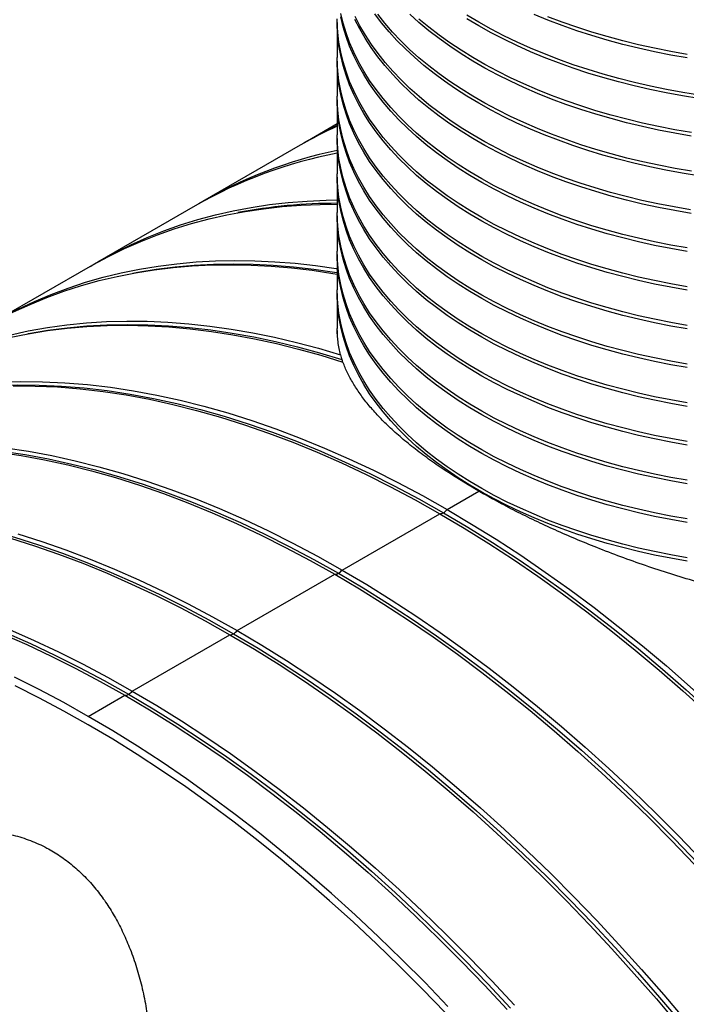
# Model space of a CAD drawing. Units: millimetres. Extents: x 500 to 20500, y 500 to 14350.
# Drawn here: x 15432 to 15690, y 7770 to 8151 of the extents above; entities that cross this region are included whole.
import ezdxf

# ---------------------------------------------------------------- set-up
doc = ezdxf.new("R2010")
doc.units = ezdxf.units.MM
doc.header["$LTSCALE"] = 50

msp = doc.modelspace()

# ---------------------------------------------------------------- linework, layer by layer
at = {"color": 7, "linetype": 'Continuous', "lineweight": 25}
for p, q in [((15554.81, 8149.81), (15554.81, 8136.2)), ((15554.81, 8134.84), (15554.81, 8121.23)), ((15554.81, 8119.87), (15554.81, 8106.26)), ((15554.81, 8110.54), (15543.28, 8103.89)), ((15540.45, 8102.26), (15502.74, 8080.49)), ((15554.81, 8104.9), (15554.81, 8091.29)), ((15554.81, 8089.93), (15554.81, 8076.32)), ((15499.91, 8078.85), (15462.2, 8057.08)), ((15554.81, 8074.96), (15554.81, 8061.35)), ((15554.81, 8059.99), (15554.81, 8046.38)), ((15459.37, 8055.45), (15421.66, 8033.68)), ((15554.81, 8045.02), (15554.81, 8031.41)), ((15554.81, 8030.05), (15554.81, 8030.73)), ((15597.23, 7961.46), (15609.48, 7968.53)), ((15556.68, 7938.05), (15594.4, 7959.83)), ((15516.14, 7914.65), (15553.86, 7936.42)), ((15475.6, 7891.25), (15513.32, 7913.02)), ((15458.63, 7881.45), (15472.77, 7889.61))]:
    msp.add_line(p, q, dxfattribs=at)
at = {"color": 7, "linetype": 'Continuous', "lineweight": 25, "flags": 128}
for points in [[(15689.97, 8047.6), (15683.63, 8048.72), (15677.37, 8049.97), (15671.19, 8051.34), (15665.1, 8052.85), (15659.1, 8054.47), (15653.21, 8056.22), (15647.43, 8058.09), (15641.76, 8060.08), (15636.22, 8062.18), (15630.82, 8064.39), (15625.55, 8066.71), (15620.43, 8069.14), (15615.47, 8071.67), (15610.66, 8074.3), (15606.01, 8077.03), (15601.54, 8079.85), (15597.25, 8082.76), (15593.13, 8085.76), (15589.2, 8088.84), (15585.47, 8092), (15581.93, 8095.24), (15578.59, 8098.54), (15575.46, 8101.91), (15572.53, 8105.34), (15569.82, 8108.83), (15567.33, 8112.38), (15565.05, 8115.97), (15563, 8119.61), (15561.17, 8123.28), (15559.57, 8126.99), (15558.2, 8130.74), (15557.05, 8134.5), (15556.15, 8138.29), (15555.47, 8142.1), (15555.03, 8145.92), (15554.82, 8149.74), (15554.81, 8151.17)], [(15689.97, 8062.57), (15683.63, 8063.69), (15677.37, 8064.94), (15671.19, 8066.31), (15665.1, 8067.82), (15659.1, 8069.44), (15653.21, 8071.19), (15647.43, 8073.06), (15641.76, 8075.05), (15636.22, 8077.15), (15630.82, 8079.36), (15625.55, 8081.68), (15620.43, 8084.11), (15615.47, 8086.64), (15610.66, 8089.27), (15606.01, 8092), (15601.54, 8094.82), (15597.25, 8097.73), (15593.13, 8100.73), (15589.2, 8103.81), (15585.47, 8106.97), (15581.93, 8110.21), (15578.59, 8113.51), (15575.46, 8116.88), (15572.53, 8120.31), (15569.82, 8123.8), (15567.33, 8127.35), (15565.05, 8130.94), (15563, 8134.58), (15561.17, 8138.25), (15559.57, 8141.96), (15558.2, 8145.71), (15557.05, 8149.47), (15556.15, 8153.26)], [(15689.97, 8061.21), (15683.63, 8062.33), (15677.37, 8063.58), (15671.19, 8064.95), (15665.1, 8066.46), (15659.1, 8068.08), (15653.21, 8069.83), (15647.43, 8071.7), (15641.76, 8073.68), (15636.22, 8075.79), (15630.82, 8078), (15625.55, 8080.32), (15620.43, 8082.75), (15615.47, 8085.28), (15610.66, 8087.91), (15606.01, 8090.64), (15601.54, 8093.46), (15597.25, 8096.37), (15593.13, 8099.37), (15589.2, 8102.45), (15585.47, 8105.61), (15581.93, 8108.85), (15578.59, 8112.15), (15575.46, 8115.52), (15572.53, 8118.95), (15569.82, 8122.44), (15567.33, 8125.99), (15565.05, 8129.58), (15563, 8133.22), (15561.17, 8136.89), (15559.57, 8140.6), (15558.2, 8144.35), (15557.05, 8148.11), (15556.15, 8151.9)], [(15691.56, 8075.92), (15685.21, 8077), (15678.92, 8078.22), (15672.72, 8079.57), (15666.61, 8081.04), (15660.59, 8082.64), (15654.67, 8084.35), (15648.86, 8086.19), (15643.16, 8088.15), (15637.59, 8090.22), (15632.16, 8092.4), (15626.85, 8094.7), (15621.7, 8097.1), (15616.69, 8099.61), (15611.84, 8102.21), (15607.16, 8104.92), (15602.64, 8107.72), (15598.3, 8110.61), (15594.14, 8113.58), (15590.17, 8116.64), (15586.38, 8119.78), (15582.8, 8123), (15579.41, 8126.28), (15576.22, 8129.64), (15573.24, 8133.06), (15570.48, 8136.53), (15567.93, 8140.06), (15565.6, 8143.64), (15563.49, 8147.27), (15561.61, 8150.94)], [(15691.26, 8077.33), (15684.93, 8078.42), (15678.67, 8079.63), (15672.49, 8080.98), (15666.4, 8082.45), (15660.4, 8084.05), (15654.51, 8085.76), (15648.72, 8087.6), (15643.05, 8089.55), (15637.5, 8091.62), (15632.08, 8093.8), (15626.8, 8096.09), (15621.66, 8098.48), (15616.67, 8100.98), (15611.84, 8103.58), (15607.17, 8106.27), (15602.67, 8109.06), (15598.34, 8111.94), (15594.19, 8114.91), (15590.22, 8117.96), (15586.45, 8121.09), (15582.87, 8124.29), (15579.49, 8127.57), (15576.31, 8130.91), (15573.33, 8134.31), (15570.57, 8137.77), (15568.02, 8141.29), (15565.69, 8144.86), (15563.58, 8148.47), (15561.69, 8152.12)], [(15694.4, 8090.45), (15688.04, 8091.47), (15681.75, 8092.63), (15675.54, 8093.91), (15669.4, 8095.32), (15663.36, 8096.85), (15657.41, 8098.51), (15651.57, 8100.28), (15645.85, 8102.18), (15640.24, 8104.19), (15634.76, 8106.31), (15629.41, 8108.54), (15624.2, 8110.88), (15619.14, 8113.33), (15614.23, 8115.88), (15609.48, 8118.52), (15604.9, 8121.27), (15600.48, 8124.1), (15596.25, 8127.02), (15592.19, 8130.03), (15588.32, 8133.12), (15584.65, 8136.28), (15581.16, 8139.52), (15577.88, 8142.82), (15574.81, 8146.2), (15571.94, 8149.63), (15569.28, 8153.12)], [(15691.69, 8092.23), (15685.33, 8093.31), (15679.04, 8094.53), (15672.82, 8095.88), (15666.7, 8097.35), (15660.67, 8098.94), (15654.74, 8100.66), (15648.92, 8102.5), (15643.22, 8104.46), (15637.64, 8106.53), (15632.19, 8108.72), (15626.88, 8111.02), (15621.72, 8113.42), (15616.7, 8115.93), (15611.85, 8118.54), (15607.16, 8121.25), (15602.63, 8124.05), (15598.29, 8126.95), (15594.12, 8129.93), (15590.14, 8132.99), (15586.35, 8136.14), (15582.76, 8139.36), (15579.37, 8142.65), (15576.18, 8146.01), (15573.21, 8149.43), (15570.44, 8152.92)], [(15691.57, 8105.85), (15685.21, 8106.94), (15678.93, 8108.16), (15672.73, 8109.51), (15666.61, 8110.98), (15660.59, 8112.57), (15654.67, 8114.29), (15648.86, 8116.13), (15643.17, 8118.09), (15637.6, 8120.16), (15632.16, 8122.34), (15626.86, 8124.64), (15621.7, 8127.04), (15616.69, 8129.55), (15611.85, 8132.15), (15607.16, 8134.86), (15602.64, 8137.66), (15598.3, 8140.55), (15594.14, 8143.52), (15590.17, 8146.58), (15586.38, 8149.72), (15582.79, 8152.94)], [(15691.62, 8107.21), (15685.27, 8108.29), (15678.98, 8109.51), (15672.77, 8110.86), (15666.65, 8112.33), (15660.63, 8113.92), (15654.7, 8115.64), (15648.89, 8117.48), (15643.19, 8119.44), (15637.62, 8121.51), (15632.17, 8123.7), (15626.87, 8125.99), (15621.71, 8128.4), (15616.7, 8130.91), (15611.85, 8133.51), (15607.16, 8136.22), (15602.64, 8139.02), (15598.3, 8141.91), (15594.13, 8144.89), (15590.16, 8147.95), (15586.37, 8151.1)], [(15694.74, 8121.69), (15688.36, 8122.72), (15682.04, 8123.87), (15675.8, 8125.15), (15669.64, 8126.56), (15663.58, 8128.09), (15657.6, 8129.75), (15651.74, 8131.53), (15645.99, 8133.43), (15640.36, 8135.44), (15634.85, 8137.57), (15629.48, 8139.81), (15624.26, 8142.16), (15619.18, 8144.61), (15614.25, 8147.17), (15609.48, 8149.82), (15604.88, 8152.58)], [(15694.5, 8120.37), (15688.13, 8121.4), (15681.83, 8122.55), (15675.61, 8123.83), (15669.47, 8125.24), (15663.42, 8126.77), (15657.47, 8128.43), (15651.62, 8130.21), (15645.89, 8132.1), (15640.27, 8134.11), (15634.78, 8136.24), (15629.43, 8138.47), (15624.22, 8140.82), (15619.15, 8143.26), (15614.24, 8145.81), (15609.48, 8148.46), (15604.89, 8151.21)], [(15689.97, 8136.05), (15683.63, 8137.18), (15677.37, 8138.42), (15671.19, 8139.8), (15665.1, 8141.3), (15659.1, 8142.93), (15653.21, 8144.68), (15647.43, 8146.55), (15641.76, 8148.53), (15636.22, 8150.63), (15630.82, 8152.85)], [(15689.97, 8137.42), (15683.63, 8138.54), (15677.37, 8139.79), (15671.19, 8141.16), (15665.1, 8142.67), (15659.1, 8144.29), (15653.21, 8146.04), (15647.43, 8147.91), (15641.76, 8149.9), (15636.22, 8152)], [(15689.97, 8046.24), (15683.63, 8047.36), (15677.37, 8048.61), (15671.19, 8049.98), (15665.1, 8051.49), (15659.1, 8053.11), (15653.21, 8054.86), (15647.43, 8056.73), (15641.76, 8058.71), (15636.22, 8060.82), (15630.82, 8063.03), (15625.55, 8065.35), (15620.43, 8067.78), (15615.47, 8070.31), (15610.66, 8072.94), (15606.01, 8075.67), (15601.54, 8078.49), (15597.25, 8081.4), (15593.13, 8084.4), (15589.2, 8087.48), (15585.47, 8090.64), (15581.93, 8093.88), (15578.59, 8097.18), (15575.46, 8100.55), (15572.53, 8103.98), (15569.82, 8107.47), (15567.33, 8111.02), (15565.05, 8114.61), (15563, 8118.25), (15561.17, 8121.92), (15559.57, 8125.63), (15558.2, 8129.38), (15557.05, 8133.14), (15556.15, 8136.93), (15555.47, 8140.74), (15555.03, 8144.55), (15554.82, 8148.38), (15554.81, 8150.49)], [(15689.97, 8032.63), (15683.63, 8033.75), (15677.37, 8035), (15671.19, 8036.37), (15665.1, 8037.88), (15659.1, 8039.5), (15653.21, 8041.25), (15647.43, 8043.12), (15641.76, 8045.11), (15636.22, 8047.21), (15630.82, 8049.42), (15625.55, 8051.74), (15620.43, 8054.17), (15615.47, 8056.7), (15610.66, 8059.33), (15606.01, 8062.06), (15601.54, 8064.88), (15597.25, 8067.79), (15593.13, 8070.79), (15589.2, 8073.87), (15585.47, 8077.03), (15581.93, 8080.27), (15578.59, 8083.57), (15575.46, 8086.94), (15572.53, 8090.37), (15569.82, 8093.86), (15567.33, 8097.41), (15565.05, 8101), (15563, 8104.64), (15561.17, 8108.31), (15559.57, 8112.02), (15558.2, 8115.77), (15557.05, 8119.53), (15556.15, 8123.32), (15555.47, 8127.13), (15555.03, 8130.95), (15554.82, 8134.77), (15554.81, 8136.2)], [(15689.97, 8031.27), (15683.63, 8032.39), (15677.37, 8033.64), (15671.19, 8035.01), (15665.1, 8036.52), (15659.1, 8038.14), (15653.21, 8039.89), (15647.43, 8041.76), (15641.76, 8043.74), (15636.22, 8045.85), (15630.82, 8048.06), (15625.55, 8050.38), (15620.43, 8052.81), (15615.47, 8055.34), (15610.66, 8057.97), (15606.01, 8060.7), (15601.54, 8063.52), (15597.25, 8066.43), (15593.13, 8069.43), (15589.2, 8072.51), (15585.47, 8075.67), (15581.93, 8078.91), (15578.59, 8082.21), (15575.46, 8085.58), (15572.53, 8089.01), (15569.82, 8092.5), (15567.33, 8096.05), (15565.05, 8099.64), (15563, 8103.28), (15561.17, 8106.95), (15559.57, 8110.66), (15558.2, 8114.41), (15557.05, 8118.17), (15556.15, 8121.96), (15555.47, 8125.77), (15555.03, 8129.58), (15554.82, 8133.41), (15554.81, 8135.52)], [(15689.97, 8017.66), (15683.63, 8018.78), (15677.37, 8020.03), (15671.19, 8021.4), (15665.1, 8022.91), (15659.1, 8024.53), (15653.21, 8026.28), (15647.43, 8028.15), (15641.76, 8030.14), (15636.22, 8032.24), (15630.82, 8034.45), (15625.55, 8036.77), (15620.43, 8039.2), (15615.47, 8041.73), (15610.66, 8044.36), (15606.01, 8047.09), (15601.54, 8049.91), (15597.25, 8052.82), (15593.13, 8055.82), (15589.2, 8058.9), (15585.47, 8062.06), (15581.93, 8065.3), (15578.59, 8068.6), (15575.46, 8071.97), (15572.53, 8075.4), (15569.82, 8078.89), (15567.33, 8082.44), (15565.05, 8086.03), (15563, 8089.67), (15561.17, 8093.34), (15559.57, 8097.05), (15558.2, 8100.8), (15557.05, 8104.57), (15556.15, 8108.35), (15555.47, 8112.16), (15555.03, 8115.98), (15554.82, 8119.8), (15554.81, 8121.23)], [(15689.97, 8016.3), (15683.63, 8017.42), (15677.37, 8018.67), (15671.19, 8020.04), (15665.1, 8021.55), (15659.1, 8023.17), (15653.21, 8024.92), (15647.43, 8026.79), (15641.76, 8028.77), (15636.22, 8030.88), (15630.82, 8033.09), (15625.55, 8035.41), (15620.43, 8037.84), (15615.47, 8040.37), (15610.66, 8043), (15606.01, 8045.73), (15601.54, 8048.55), (15597.25, 8051.46), (15593.13, 8054.46), (15589.2, 8057.54), (15585.47, 8060.7), (15581.93, 8063.94), (15578.59, 8067.24), (15575.46, 8070.61), (15572.53, 8074.04), (15569.82, 8077.53), (15567.33, 8081.08), (15565.05, 8084.67), (15563, 8088.31), (15561.17, 8091.98), (15559.57, 8095.69), (15558.2, 8099.44), (15557.05, 8103.2), (15556.15, 8106.99), (15555.47, 8110.8), (15555.03, 8114.61), (15554.82, 8118.44), (15554.81, 8120.55)], [(15689.97, 8002.69), (15683.63, 8003.81), (15677.37, 8005.06), (15671.19, 8006.43), (15665.1, 8007.94), (15659.1, 8009.56), (15653.21, 8011.31), (15647.43, 8013.18), (15641.76, 8015.17), (15636.22, 8017.27), (15630.82, 8019.48), (15625.55, 8021.8), (15620.43, 8024.23), (15615.47, 8026.76), (15610.66, 8029.39), (15606.01, 8032.12), (15601.54, 8034.94), (15597.25, 8037.85), (15593.13, 8040.85), (15589.2, 8043.93), (15585.47, 8047.09), (15581.93, 8050.33), (15578.59, 8053.63), (15575.46, 8057), (15572.53, 8060.43), (15569.82, 8063.92), (15567.33, 8067.47), (15565.05, 8071.06), (15563, 8074.7), (15561.17, 8078.37), (15559.57, 8082.08), (15558.2, 8085.83), (15557.05, 8089.6), (15556.15, 8093.38), (15555.47, 8097.19), (15555.03, 8101.01), (15554.82, 8104.83), (15554.81, 8106.26)], [(15689.97, 8001.33), (15683.63, 8002.45), (15677.37, 8003.7), (15671.19, 8005.07), (15665.1, 8006.58), (15659.1, 8008.2), (15653.21, 8009.95), (15647.43, 8011.82), (15641.76, 8013.81), (15636.22, 8015.91), (15630.82, 8018.12), (15625.55, 8020.44), (15620.43, 8022.87), (15615.47, 8025.4), (15610.66, 8028.03), (15606.01, 8030.76), (15601.54, 8033.58), (15597.25, 8036.49), (15593.13, 8039.49), (15589.2, 8042.57), (15585.47, 8045.73), (15581.93, 8048.97), (15578.59, 8052.27), (15575.46, 8055.64), (15572.53, 8059.07), (15569.82, 8062.56), (15567.33, 8066.11), (15565.05, 8069.7), (15563, 8073.34), (15561.17, 8077.01), (15559.57, 8080.72), (15558.2, 8084.47), (15557.05, 8088.23), (15556.15, 8092.02), (15555.47, 8095.83), (15555.03, 8099.65), (15554.82, 8103.47), (15554.81, 8105.58)], [(15689.97, 7987.72), (15683.63, 7988.84), (15677.37, 7990.09), (15671.19, 7991.46), (15665.1, 7992.97), (15659.1, 7994.59), (15653.21, 7996.34), (15647.43, 7998.21), (15641.76, 8000.2), (15636.22, 8002.3), (15630.82, 8004.51), (15625.55, 8006.83), (15620.43, 8009.26), (15615.47, 8011.79), (15610.66, 8014.42), (15606.01, 8017.15), (15601.54, 8019.97), (15597.25, 8022.89), (15593.13, 8025.88), (15589.2, 8028.96), (15585.47, 8032.12), (15581.93, 8035.36), (15578.59, 8038.66), (15575.46, 8042.03), (15572.53, 8045.46), (15569.82, 8048.95), (15567.33, 8052.5), (15565.05, 8056.09), (15563, 8059.73), (15561.17, 8063.4), (15559.57, 8067.12), (15558.2, 8070.86), (15557.05, 8074.63), (15556.15, 8078.41), (15555.47, 8082.22), (15555.03, 8086.04), (15554.82, 8089.86), (15554.81, 8091.29)], [(15689.97, 7986.36), (15683.63, 7987.48), (15677.37, 7988.73), (15671.19, 7990.1), (15665.1, 7991.61), (15659.1, 7993.23), (15653.21, 7994.98), (15647.43, 7996.85), (15641.76, 7998.84), (15636.22, 8000.94), (15630.82, 8003.15), (15625.55, 8005.47), (15620.43, 8007.9), (15615.47, 8010.43), (15610.66, 8013.06), (15606.01, 8015.79), (15601.54, 8018.61), (15597.25, 8021.52), (15593.13, 8024.52), (15589.2, 8027.6), (15585.47, 8030.76), (15581.93, 8034), (15578.59, 8037.3), (15575.46, 8040.67), (15572.53, 8044.1), (15569.82, 8047.59), (15567.33, 8051.14), (15565.05, 8054.73), (15563, 8058.37), (15561.17, 8062.04), (15559.57, 8065.75), (15558.2, 8069.5), (15557.05, 8073.26), (15556.15, 8077.05), (15555.47, 8080.86), (15555.03, 8084.68), (15554.82, 8088.5), (15554.81, 8090.61)], [(15459.37, 8055.45), (15460.39, 8056.03), (15466.42, 8059.3), (15472.59, 8062.33), (15478.88, 8065.12), (15485.3, 8067.66), (15491.85, 8069.96), (15498.51, 8072.01), (15505.3, 8073.82), (15512.19, 8075.38), (15519.19, 8076.69), (15526.3, 8077.75), (15533.51, 8078.56), (15540.82, 8079.12), (15548.23, 8079.43), (15554.81, 8079.49)], [(15460.79, 8056.26), (15462.88, 8057.47), (15468.9, 8060.75), (15475.05, 8063.79), (15481.34, 8066.59), (15487.75, 8069.15), (15494.28, 8071.46), (15500.94, 8073.53), (15507.71, 8075.35), (15514.59, 8076.92), (15521.59, 8078.25), (15528.69, 8079.32), (15535.89, 8080.15), (15543.18, 8080.72), (15550.58, 8081.05), (15554.81, 8081.12)], [(15689.97, 7972.75), (15683.63, 7973.87), (15677.37, 7975.12), (15671.19, 7976.49), (15665.1, 7978), (15659.1, 7979.62), (15653.21, 7981.37), (15647.43, 7983.24), (15641.76, 7985.23), (15636.22, 7987.33), (15630.82, 7989.54), (15625.55, 7991.86), (15620.43, 7994.29), (15615.47, 7996.82), (15610.66, 7999.45), (15606.01, 8002.18), (15601.54, 8005), (15597.25, 8007.92), (15593.13, 8010.91), (15589.2, 8013.99), (15585.47, 8017.15), (15581.93, 8020.39), (15578.59, 8023.69), (15575.46, 8027.06), (15572.53, 8030.49), (15569.82, 8033.98), (15567.33, 8037.53), (15565.05, 8041.12), (15563, 8044.76), (15561.17, 8048.43), (15559.57, 8052.15), (15558.2, 8055.89), (15557.05, 8059.66), (15556.15, 8063.44), (15555.47, 8067.25), (15555.03, 8071.07), (15554.82, 8074.89), (15554.81, 8076.32)], [(15689.97, 7971.39), (15683.63, 7972.51), (15677.37, 7973.76), (15671.19, 7975.13), (15665.1, 7976.64), (15659.1, 7978.26), (15653.21, 7980.01), (15647.43, 7981.88), (15641.76, 7983.87), (15636.22, 7985.97), (15630.82, 7988.18), (15625.55, 7990.5), (15620.43, 7992.93), (15615.47, 7995.46), (15610.66, 7998.09), (15606.01, 8000.82), (15601.54, 8003.64), (15597.25, 8006.55), (15593.13, 8009.55), (15589.2, 8012.63), (15585.47, 8015.79), (15581.93, 8019.03), (15578.59, 8022.33), (15575.46, 8025.7), (15572.53, 8029.13), (15569.82, 8032.62), (15567.33, 8036.17), (15565.05, 8039.76), (15563, 8043.4), (15561.17, 8047.07), (15559.57, 8050.78), (15558.2, 8054.53), (15557.05, 8058.29), (15556.15, 8062.08), (15555.47, 8065.89), (15555.03, 8069.71), (15554.82, 8073.53), (15554.81, 8075.64)], [(15689.97, 7957.78), (15683.63, 7958.9), (15677.37, 7960.15), (15671.19, 7961.52), (15665.1, 7963.03), (15659.1, 7964.65), (15653.21, 7966.4), (15647.43, 7968.27), (15641.76, 7970.26), (15636.22, 7972.36), (15630.82, 7974.57), (15625.55, 7976.89), (15620.43, 7979.32), (15615.47, 7981.85), (15610.66, 7984.48), (15606.01, 7987.21), (15601.54, 7990.03), (15597.25, 7992.95), (15593.13, 7995.94), (15589.2, 7999.02), (15585.47, 8002.18), (15581.93, 8005.42), (15578.59, 8008.72), (15575.46, 8012.09), (15572.53, 8015.52), (15569.82, 8019.01), (15567.33, 8022.56), (15565.05, 8026.15), (15563, 8029.79), (15561.17, 8033.46), (15559.57, 8037.18), (15558.2, 8040.92), (15557.05, 8044.69), (15556.15, 8048.47), (15555.47, 8052.28), (15555.03, 8056.1), (15554.82, 8059.92), (15554.81, 8061.35)], [(15689.97, 7956.42), (15683.63, 7957.54), (15677.37, 7958.79), (15671.19, 7960.16), (15665.1, 7961.67), (15659.1, 7963.29), (15653.21, 7965.04), (15647.43, 7966.91), (15641.76, 7968.9), (15636.22, 7971), (15630.82, 7973.21), (15625.55, 7975.53), (15620.43, 7977.96), (15615.47, 7980.49), (15610.66, 7983.12), (15606.01, 7985.85), (15601.54, 7988.67), (15597.25, 7991.58), (15593.13, 7994.58), (15589.2, 7997.66), (15585.47, 8000.82), (15581.93, 8004.06), (15578.59, 8007.36), (15575.46, 8010.73), (15572.53, 8014.16), (15569.82, 8017.65), (15567.33, 8021.2), (15565.05, 8024.79), (15563, 8028.43), (15561.17, 8032.1), (15559.57, 8035.81), (15558.2, 8039.56), (15557.05, 8043.32), (15556.15, 8047.11), (15555.47, 8050.92), (15555.03, 8054.74), (15554.82, 8058.56), (15554.81, 8060.67)], [(15418.83, 8032.05), (15423.56, 8034.68), (15429.77, 8037.85), (15436.12, 8040.77), (15442.6, 8043.44), (15449.21, 8045.85), (15455.95, 8048.02), (15462.8, 8049.93), (15469.78, 8051.58), (15476.86, 8052.98), (15484.06, 8054.12), (15491.36, 8055), (15498.77, 8055.62), (15506.27, 8055.99), (15513.87, 8056.09), (15521.55, 8055.94), (15529.32, 8055.53), (15537.17, 8054.86), (15545.1, 8053.93), (15553.1, 8052.74), (15554.81, 8052.45)], [(15420.25, 8032.86), (15425.38, 8035.76), (15431.56, 8038.97), (15437.87, 8041.92), (15444.32, 8044.63), (15450.9, 8047.09), (15457.6, 8049.29), (15464.42, 8051.24), (15471.37, 8052.94), (15478.42, 8054.38), (15485.59, 8055.56), (15492.86, 8056.49), (15500.24, 8057.16), (15507.71, 8057.57), (15515.27, 8057.72), (15522.93, 8057.62), (15530.67, 8057.26), (15538.5, 8056.64), (15546.4, 8055.76), (15554.37, 8054.62), (15554.81, 8054.55)], [(15475.85, 8052.84), (15477.74, 8053.19), (15484.91, 8054.36), (15492.19, 8055.26), (15499.57, 8055.91), (15507.05, 8056.3), (15514.62, 8056.44), (15522.28, 8056.31), (15530.03, 8055.93), (15537.85, 8055.29), (15545.76, 8054.39), (15553.73, 8053.23), (15554.81, 8053.06)], [(15689.97, 7942.81), (15683.63, 7943.93), (15677.37, 7945.18), (15671.19, 7946.55), (15665.1, 7948.06), (15659.1, 7949.68), (15653.21, 7951.43), (15647.43, 7953.3), (15641.76, 7955.29), (15636.22, 7957.39), (15630.82, 7959.6), (15625.55, 7961.92), (15620.43, 7964.35), (15615.47, 7966.88), (15610.66, 7969.51), (15606.01, 7972.24), (15601.54, 7975.06), (15597.25, 7977.98), (15593.13, 7980.97), (15589.2, 7984.05), (15585.47, 7987.21), (15581.93, 7990.45), (15578.59, 7993.75), (15575.46, 7997.12), (15572.53, 8000.55), (15569.82, 8004.04), (15567.33, 8007.59), (15565.05, 8011.18), (15563, 8014.82), (15561.17, 8018.49), (15559.57, 8022.21), (15558.2, 8025.95), (15557.05, 8029.72), (15556.15, 8033.5), (15555.47, 8037.31), (15555.03, 8041.13), (15554.82, 8044.95), (15554.81, 8046.38)], [(15689.97, 7941.45), (15683.63, 7942.57), (15677.37, 7943.82), (15671.19, 7945.19), (15665.1, 7946.7), (15659.1, 7948.32), (15653.21, 7950.07), (15647.43, 7951.94), (15641.76, 7953.93), (15636.22, 7956.03), (15630.82, 7958.24), (15625.55, 7960.56), (15620.43, 7962.99), (15615.47, 7965.52), (15610.66, 7968.15), (15606.01, 7970.88), (15601.54, 7973.7), (15597.25, 7976.61), (15593.13, 7979.61), (15589.2, 7982.69), (15585.47, 7985.85), (15581.93, 7989.09), (15578.59, 7992.39), (15575.46, 7995.76), (15572.53, 7999.19), (15569.82, 8002.68), (15567.33, 8006.23), (15565.05, 8009.82), (15563, 8013.46), (15561.17, 8017.13), (15559.57, 8020.84), (15558.2, 8024.59), (15557.05, 8028.35), (15556.15, 8032.14), (15555.47, 8035.95), (15555.03, 8039.77), (15554.82, 8043.59), (15554.81, 8045.7)], [(15428.19, 8028.92), (15435.45, 8030.51), (15442.83, 8031.82), (15450.32, 8032.86), (15457.93, 8033.62), (15465.64, 8034.1), (15473.45, 8034.31), (15481.36, 8034.25), (15489.36, 8033.9), (15497.45, 8033.28), (15505.62, 8032.38), (15513.87, 8031.21), (15522.19, 8029.77), (15530.58, 8028.05), (15539.04, 8026.05), (15547.55, 8023.79), (15556.12, 8021.26)], [(15435.31, 8029.43), (15435.54, 8029.48), (15442.95, 8030.74), (15450.47, 8031.73), (15458.1, 8032.44), (15465.83, 8032.88), (15473.67, 8033.03), (15481.6, 8032.91), (15489.62, 8032.52), (15497.73, 8031.84), (15505.93, 8030.89), (15514.2, 8029.67), (15522.54, 8028.17), (15530.95, 8026.39), (15539.42, 8024.34), (15547.95, 8022.02), (15556.53, 8019.43)], [(15428.07, 8027.92), (15435.4, 8029.41), (15442.85, 8030.62), (15450.42, 8031.55), (15458.09, 8032.21), (15465.87, 8032.59), (15473.75, 8032.69), (15481.73, 8032.51), (15489.79, 8032.05), (15497.94, 8031.32), (15506.18, 8030.3), (15514.49, 8029.01), (15522.87, 8027.45), (15531.32, 8025.61), (15539.83, 8023.49), (15548.4, 8021.1), (15557.01, 8018.44)], [(15554.88, 8028.5), (15554.82, 8029.98), (15554.81, 8031.41)], [(15424.03, 8010.65), (15432.44, 8010.9), (15440.96, 8010.84), (15449.59, 8010.45), (15458.32, 8009.74), (15467.14, 8008.71), (15476.06, 8007.36), (15485.06, 8005.7), (15494.13, 8003.71), (15503.28, 8001.41), (15512.49, 7998.79), (15521.76, 7995.87), (15531.08, 7992.63), (15540.44, 7989.08), (15549.85, 7985.22), (15559.28, 7981.07), (15568.75, 7976.61), (15578.23, 7971.85), (15587.72, 7966.8), (15597.23, 7961.46)], [(15394.76, 8006.03), (15398.32, 8006.68), (15406.34, 8007.89), (15414.5, 8008.79), (15422.79, 8009.36), (15431.19, 8009.62), (15439.7, 8009.55), (15448.32, 8009.16), (15457.04, 8008.45), (15465.86, 8007.43), (15474.77, 8006.08), (15483.76, 8004.41), (15492.82, 8002.43), (15501.96, 8000.13), (15511.16, 7997.52), (15520.42, 7994.59), (15529.73, 7991.36), (15539.09, 7987.81), (15548.48, 7983.96), (15557.91, 7979.81), (15567.36, 7975.35), (15576.83, 7970.6), (15586.32, 7965.56), (15595.81, 7960.22)], [(15429.61, 8009.27), (15438.13, 8009.2), (15446.76, 8008.82), (15455.49, 8008.11), (15464.32, 8007.08), (15473.23, 8005.73), (15482.23, 8004.06), (15491.3, 8002.08), (15500.45, 7999.78), (15509.66, 7997.16), (15518.93, 7994.23), (15528.25, 7990.99), (15537.61, 7987.45), (15547.02, 7983.59), (15556.45, 7979.43), (15565.92, 7974.97), (15575.4, 7970.22), (15584.89, 7965.17), (15594.4, 7959.83)], [(15354.22, 7982.63), (15357.78, 7983.27), (15365.8, 7984.49), (15373.96, 7985.38), (15382.24, 7985.96), (15390.65, 7986.21), (15399.16, 7986.15), (15407.78, 7985.76), (15416.5, 7985.05), (15425.32, 7984.02), (15434.23, 7982.68), (15443.22, 7981.01), (15452.28, 7979.03), (15461.42, 7976.73), (15470.62, 7974.11), (15479.88, 7971.19), (15489.19, 7967.95), (15498.54, 7964.41), (15507.94, 7960.56), (15517.37, 7956.4), (15526.82, 7951.95), (15536.29, 7947.2), (15545.78, 7942.15), (15555.27, 7936.82)], [(15423.78, 7983.68), (15432.69, 7982.33), (15441.69, 7980.66), (15450.76, 7978.67), (15459.91, 7976.37), (15469.12, 7973.76), (15478.39, 7970.83), (15487.71, 7967.59), (15497.07, 7964.04), (15506.48, 7960.19), (15515.91, 7956.03), (15525.38, 7951.57), (15534.86, 7946.81), (15544.35, 7941.76), (15553.86, 7936.42)], [(15426.6, 7985.31), (15435.52, 7983.96), (15444.52, 7982.29), (15453.59, 7980.31), (15462.74, 7978.01), (15471.95, 7975.39), (15481.22, 7972.46), (15490.54, 7969.22), (15499.9, 7965.67), (15509.31, 7961.82), (15518.74, 7957.66), (15528.21, 7953.2), (15537.69, 7948.45), (15547.18, 7943.4), (15556.68, 7938.05)], [(15313.68, 7959.22), (15317.23, 7959.87), (15325.26, 7961.08), (15333.42, 7961.98), (15341.7, 7962.55), (15350.11, 7962.81), (15358.62, 7962.74), (15367.24, 7962.35), (15375.96, 7961.65), (15384.78, 7960.62), (15393.69, 7959.27), (15402.67, 7957.61), (15411.74, 7955.62), (15420.88, 7953.32), (15430.08, 7950.71), (15439.34, 7947.79), (15448.65, 7944.55), (15458, 7941), (15467.4, 7937.15), (15476.83, 7933), (15486.28, 7928.55), (15495.75, 7923.79), (15505.24, 7918.75), (15514.73, 7913.41)], [(15597.23, 7961.46), (15606.73, 7955.83), (15616.22, 7949.92), (15625.7, 7943.73), (15635.17, 7937.26), (15644.6, 7930.52), (15654.01, 7923.52), (15663.37, 7916.25), (15672.69, 7908.73), (15681.96, 7900.96), (15691.17, 7892.94), (15700.32, 7884.68), (15709.39, 7876.19), (15718.39, 7867.47), (15727.31, 7858.52), (15736.13, 7849.36), (15744.86, 7839.99), (15753.49, 7830.42), (15762.02, 7820.64), (15770.42, 7810.68), (15778.72, 7800.53), (15786.88, 7790.2), (15794.92, 7779.71), (15802.82, 7769.05)], [(15594.4, 7959.83), (15603.9, 7954.2), (15613.39, 7948.28), (15622.88, 7942.09), (15632.34, 7935.63), (15641.78, 7928.89), (15651.18, 7921.89), (15660.54, 7914.62), (15669.86, 7907.1), (15679.13, 7899.33), (15688.34, 7891.31), (15697.49, 7883.05), (15706.56, 7874.56), (15715.56, 7865.84), (15724.48, 7856.89), (15733.3, 7847.73), (15742.03, 7838.36), (15750.66, 7828.78), (15759.19, 7819.01), (15767.6, 7809.04), (15775.89, 7798.9), (15784.05, 7788.57), (15792.09, 7778.08), (15799.99, 7767.42)], [(15595.81, 7960.22), (15605.3, 7954.6), (15614.79, 7948.69), (15624.26, 7942.51), (15633.71, 7936.04), (15643.14, 7929.31), (15652.54, 7922.32), (15661.89, 7915.06), (15671.2, 7907.55), (15680.46, 7899.78), (15689.66, 7891.77), (15698.8, 7883.52), (15707.87, 7875.04), (15716.85, 7866.32), (15725.76, 7857.39), (15734.58, 7848.24), (15743.3, 7838.87), (15751.92, 7829.31), (15760.44, 7819.55), (15768.84, 7809.59), (15777.12, 7799.45), (15785.28, 7789.14), (15793.31, 7778.65), (15801.2, 7768.01)], [(15428.58, 7950.35), (15437.85, 7947.43), (15447.17, 7944.19), (15456.53, 7940.64), (15465.94, 7936.78), (15475.37, 7932.63), (15484.84, 7928.17), (15494.32, 7923.41), (15503.81, 7918.36), (15513.32, 7913.02)], [(15431.41, 7951.99), (15440.68, 7949.06), (15450, 7945.82), (15459.36, 7942.27), (15468.76, 7938.42), (15478.2, 7934.26), (15487.66, 7929.8), (15497.15, 7925.04), (15506.64, 7919.99), (15516.14, 7914.65)], [(15273.14, 7935.82), (15276.69, 7936.47), (15284.72, 7937.68), (15292.88, 7938.58), (15301.16, 7939.15), (15309.56, 7939.41), (15318.08, 7939.34), (15326.7, 7938.95), (15335.42, 7938.24), (15344.24, 7937.22), (15353.14, 7935.87), (15362.13, 7934.2), (15371.2, 7932.22), (15380.34, 7929.92), (15389.54, 7927.31), (15398.8, 7924.38), (15408.11, 7921.15), (15417.46, 7917.6), (15426.86, 7913.75), (15436.28, 7909.6), (15445.74, 7905.14), (15455.21, 7900.39), (15464.7, 7895.35), (15474.19, 7890.01)], [(15556.68, 7938.05), (15566.19, 7932.43), (15575.68, 7926.51), (15585.16, 7920.32), (15594.63, 7913.86), (15604.06, 7907.12), (15613.47, 7900.11), (15622.83, 7892.85), (15632.15, 7885.33), (15641.42, 7877.56), (15650.63, 7869.54), (15659.78, 7861.28), (15668.85, 7852.79), (15677.85, 7844.07), (15686.77, 7835.12), (15695.59, 7825.96), (15704.32, 7816.59), (15712.95, 7807.01), (15721.47, 7797.24), (15729.88, 7787.27), (15738.18, 7777.13), (15746.34, 7766.8)], [(15553.86, 7936.42), (15563.36, 7930.79), (15572.85, 7924.88), (15582.34, 7918.69), (15591.8, 7912.22), (15601.23, 7905.49), (15610.64, 7898.48), (15620, 7891.22), (15629.32, 7883.7), (15638.59, 7875.92), (15647.8, 7867.91), (15656.95, 7859.65), (15666.02, 7851.15), (15675.02, 7842.43), (15683.94, 7833.49), (15692.76, 7824.33), (15701.49, 7814.95), (15710.12, 7805.38), (15718.65, 7795.61), (15727.06, 7785.64), (15735.35, 7775.49), (15743.51, 7765.17)], [(15555.27, 7936.82), (15564.76, 7931.19), (15574.25, 7925.29), (15583.72, 7919.1), (15593.17, 7912.64), (15602.6, 7905.91), (15612, 7898.91), (15621.35, 7891.66), (15630.66, 7884.14), (15639.92, 7876.38), (15649.12, 7868.37), (15658.26, 7860.12), (15667.32, 7851.63), (15676.31, 7842.92), (15685.22, 7833.99), (15694.04, 7824.83), (15702.76, 7815.47), (15711.38, 7805.9), (15719.89, 7796.14), (15728.3, 7786.19), (15736.58, 7776.05), (15744.74, 7765.73)], [(15428.22, 7915.01), (15437.66, 7910.85), (15447.12, 7906.4), (15456.61, 7901.64), (15466.1, 7896.59), (15475.6, 7891.25)], [(15425.4, 7913.38), (15434.83, 7909.22), (15444.3, 7904.76), (15453.78, 7900.01), (15463.27, 7894.96), (15472.77, 7889.61)], [(15513.32, 7913.02), (15522.82, 7907.39), (15532.31, 7901.48), (15541.79, 7895.29), (15551.26, 7888.82), (15560.69, 7882.08), (15570.1, 7875.08), (15579.46, 7867.81), (15588.78, 7860.29), (15598.05, 7852.52), (15607.26, 7844.5), (15616.41, 7836.24), (15625.48, 7827.75), (15634.48, 7819.03), (15643.4, 7810.08), (15652.22, 7800.92), (15660.95, 7791.55), (15669.58, 7781.97), (15678.11, 7772.2), (15686.51, 7762.24)], [(15514.73, 7913.41), (15524.22, 7907.79), (15533.71, 7901.88), (15543.18, 7895.7), (15552.63, 7889.24), (15562.06, 7882.51), (15571.45, 7875.51), (15580.81, 7868.25), (15590.12, 7860.74), (15599.38, 7852.97), (15608.58, 7844.97), (15617.72, 7836.72), (15626.78, 7828.23), (15635.77, 7819.52), (15644.68, 7810.58), (15653.5, 7801.43), (15662.22, 7792.07), (15670.84, 7782.5), (15679.35, 7772.74), (15687.75, 7762.78)], [(15516.14, 7914.65), (15525.65, 7909.02), (15535.14, 7903.11), (15544.62, 7896.92), (15554.09, 7890.45), (15563.52, 7883.71), (15572.93, 7876.71), (15582.29, 7869.45), (15591.61, 7861.92), (15600.88, 7854.15), (15610.09, 7846.13), (15619.24, 7837.88), (15628.31, 7829.38), (15637.31, 7820.66), (15646.22, 7811.72), (15655.05, 7802.56), (15663.78, 7793.18), (15672.41, 7783.61), (15680.93, 7773.83), (15689.34, 7763.87)], [(15458.63, 7881.45), (15449.13, 7886.79), (15439.64, 7891.84), (15430.15, 7896.6)], [(15458.63, 7878.18), (15449.2, 7883.48), (15439.78, 7888.5), (15430.37, 7893.21)], [(15472.77, 7889.61), (15482.28, 7883.99), (15491.77, 7878.07), (15501.25, 7871.88), (15510.72, 7865.42), (15520.15, 7858.68), (15529.56, 7851.67), (15538.92, 7844.41), (15548.24, 7836.89), (15557.51, 7829.12), (15566.72, 7821.1), (15575.87, 7812.84), (15584.94, 7804.35), (15593.94, 7795.62), (15602.86, 7786.68), (15611.68, 7777.52), (15620.41, 7768.15)], [(15474.19, 7890.01), (15483.68, 7884.39), (15493.17, 7878.48), (15502.64, 7872.29), (15512.09, 7865.83), (15521.52, 7859.1), (15530.91, 7852.11), (15540.27, 7844.85), (15549.58, 7837.34), (15558.84, 7829.57), (15568.04, 7821.56), (15577.18, 7813.31), (15586.24, 7804.83), (15595.23, 7796.11), (15604.14, 7787.18), (15612.96, 7778.03), (15621.68, 7768.66)], [(15475.6, 7891.25), (15485.1, 7885.62), (15494.6, 7879.71), (15504.08, 7873.51), (15513.54, 7867.05), (15522.98, 7860.31), (15532.39, 7853.31), (15541.75, 7846.04), (15551.07, 7838.52), (15560.34, 7830.75), (15569.55, 7822.73), (15578.7, 7814.47), (15587.77, 7805.98), (15596.77, 7797.26), (15605.68, 7788.31), (15614.51, 7779.15), (15623.24, 7769.78)], [(15597.54, 7769.35), (15588.71, 7778.52), (15579.8, 7787.46), (15570.8, 7796.18), (15561.72, 7804.68), (15552.58, 7812.93), (15543.37, 7820.95), (15534.1, 7828.72), (15524.78, 7836.25), (15515.42, 7843.51), (15506.01, 7850.51), (15496.57, 7857.25), (15487.11, 7863.72), (15477.63, 7869.91), (15468.13, 7875.82), (15458.63, 7881.45)], [(15596.46, 7766.96), (15587.7, 7776.05), (15578.85, 7784.93), (15569.93, 7793.58), (15560.92, 7802.01), (15551.85, 7810.2), (15542.71, 7818.16), (15533.51, 7825.87), (15524.26, 7833.33), (15514.97, 7840.54), (15505.64, 7847.49), (15496.28, 7854.17), (15486.89, 7860.59), (15477.48, 7866.73), (15468.06, 7872.6), (15458.63, 7878.18)]]:
    msp.add_lwpolyline(points, dxfattribs=at)
at = {"color": 7, "linetype": 'Continuous', "lineweight": 25}
for centre, radius, start, end in [((15626.25, 7953.63), 171.62, 114.5991, 119.9936), ((15628.97, 7955.46), 171.39, 115.639, 120.5422), ((15588.12, 7925.08), 177.28, 100.8314, 119.8391), ((15590.64, 7927.49), 176.45, 101.7171, 120.4075), ((15554.72, 7873.99), 205.85, 89.9742, 100.7308), ((15593.06, 7964.78), 5.33, 301.0482, 321.3713), ((15594.44, 7962.4), 2.57, 268.9854, 302.1758), ((15552.52, 7941.38), 5.33, 301.0482, 321.3713), ((15553.9, 7938.99), 2.57, 268.9854, 302.1758), ((15513.36, 7915.59), 2.57, 268.9854, 302.1758), ((15511.98, 7917.98), 5.33, 301.0482, 321.3713), ((15472.82, 7892.18), 2.57, 268.9854, 302.1758), ((15471.44, 7894.57), 5.33, 301.0482, 321.3713)]:
    msp.add_arc(centre, radius, start, end, dxfattribs=at)
for points, knots in [([(15556.12, 8021.26), (15555.72, 8022.9), (15554.95, 8026.03), (15554.88, 8029.16), (15554.84, 8030.64)], [0, 0, 0, 0, 0.525135, 1, 1, 1, 1]), ([(15556.12, 8021.26), (15556.18, 8020.9), (15556.31, 8020.17), (15556.46, 8019.68), (15556.53, 8019.43)], [0, 0, 0, 0, 0.491942, 1, 1, 1, 1]), ([(15556.53, 8019.43), (15556.61, 8019.21), (15556.77, 8018.75), (15556.93, 8018.55), (15557.01, 8018.44)], [0, 0, 0, 0, 0.494593, 1, 1, 1, 1]), ([(15609.48, 7968.53), (15607.17, 7969.9), (15602.54, 7972.62), (15596.09, 7976.78), (15589.97, 7981), (15584.26, 7985.3), (15578.97, 7989.65), (15574.29, 7993.9), (15570.19, 7998.05), (15566.65, 8002.09), (15563.53, 8006.15), (15560.87, 8010.24), (15558.63, 8014.35), (15557.55, 8017.08), (15557.01, 8018.44)], [0, 0, 0, 0, 0.084079, 0.168227, 0.252307, 0.338919, 0.425605, 0.51222, 0.592506, 0.672847, 0.753135, 0.835404, 0.917729, 1, 1, 1, 1]), ([(15712.86, 7928.47), (15709.57, 7929.28), (15703, 7930.88), (15693.25, 7933.59), (15683.53, 7936.53), (15673.88, 7939.72), (15664.33, 7943.12), (15655.32, 7946.58), (15646.86, 7950.05), (15638.94, 7953.51), (15631.2, 7957.1), (15623.68, 7960.81), (15616.37, 7964.63), (15611.78, 7967.23), (15609.48, 7968.53)], [0, 0, 0, 0, 0.0856008, 0.1712624, 0.2568607, 0.3448479, 0.4329049, 0.5208887, 0.5996932, 0.678551, 0.7573538, 0.8382162, 0.9191384, 1, 1, 1, 1]), ([(15376.52, 7826), (15378.59, 7827.14), (15382.75, 7829.43), (15389.22, 7832.22), (15395.83, 7834.47), (15402.61, 7836.13), (15409.49, 7837.11), (15416.37, 7837.37), (15423.12, 7836.88), (15429.77, 7835.64), (15436.3, 7833.58), (15442.34, 7830.83), (15447.78, 7827.55), (15452.69, 7823.86), (15457.31, 7819.6), (15461.56, 7814.86), (15465.36, 7809.75), (15468.77, 7804.31), (15471.83, 7798.48), (15474.61, 7792.12), (15477.04, 7785.31), (15479.1, 7778.01), (15480.74, 7770.44), (15482.02, 7762.26), (15482.86, 7753.54), (15483.21, 7744.25), (15483.03, 7734.81), (15482.3, 7724.84), (15480.95, 7714.44), (15478.9, 7703.6), (15476.22, 7692.82), (15473.22, 7683.21), (15470.13, 7674.82), (15467.12, 7667.59), (15463.78, 7660.48), (15460.12, 7653.53), (15456.14, 7646.77), (15451.94, 7640.4), (15447.55, 7634.42), (15442.98, 7628.85), (15438.12, 7623.56), (15432.98, 7618.6), (15427.55, 7614), (15422.17, 7610.11), (15418.5, 7607.69), (15416.68, 7606.72), (15416.57, 7606.66)], [0, 0, 0, 0, 0.0225, 0.045268, 0.068179, 0.091089, 0.11462, 0.138148, 0.161094, 0.184037, 0.207836, 0.231635, 0.251955, 0.272275, 0.293214, 0.314154, 0.334108, 0.354063, 0.374492, 0.394922, 0.417048, 0.439176, 0.461772, 0.48437, 0.510329, 0.53629, 0.562803, 0.589318, 0.619627, 0.649937, 0.680979, 0.71202, 0.734127, 0.756252, 0.778359, 0.801126, 0.823911, 0.846676, 0.868398, 0.890138, 0.911858, 0.934376, 0.956918, 0.979433, 0.9987, 1, 1, 1, 1])]:
    msp.add_open_spline(points, degree=3, knots=knots, dxfattribs=at)

doc.saveas('drawing.dxf')
